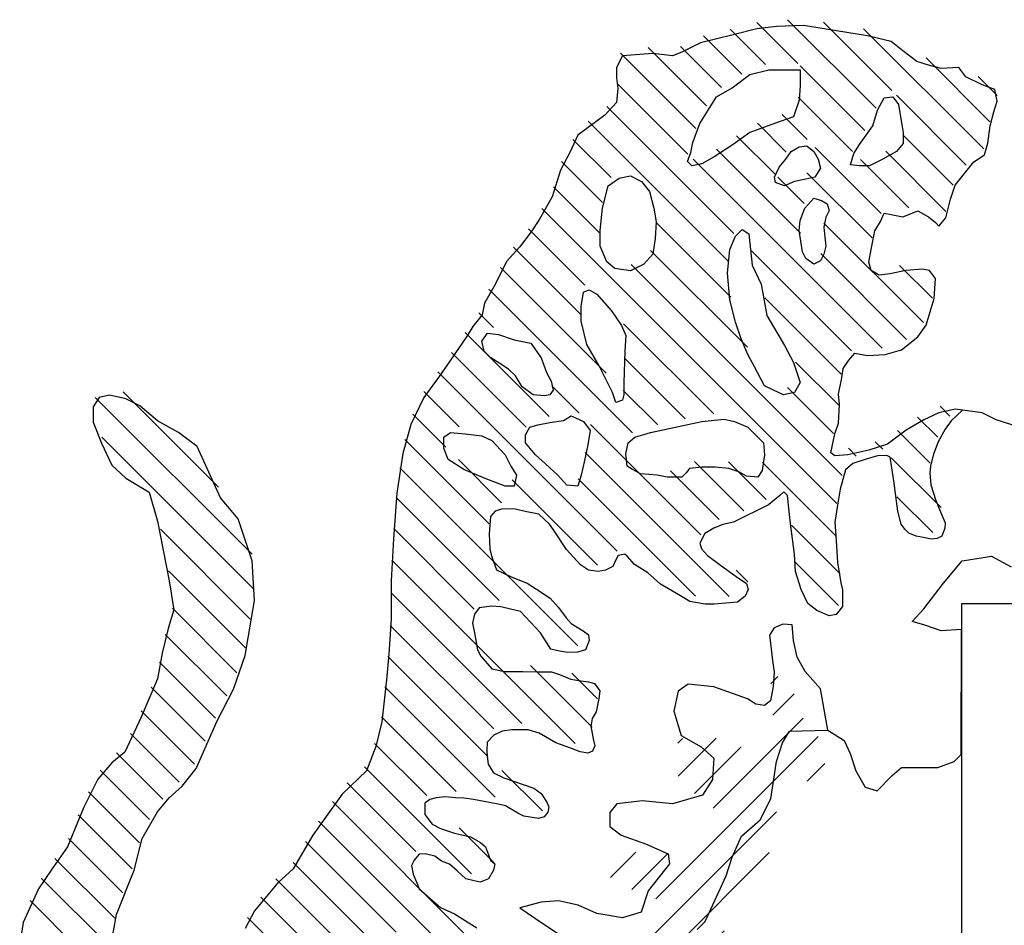
# Model space of a CAD drawing. Extents: x -5 to 203494, y 0 to 142754.
# Drawn here: x 181269 to 183304, y 111559 to 113431 of the extents above; entities that cross this region are included whole.
import ezdxf

# ---------------------------------------------------------------- set-up
doc = ezdxf.new("R2010")
doc.units = 0
doc.header["$LTSCALE"] = 800
doc.header["$MEASUREMENT"] = 0
doc.layers.add('AC', color=7, linetype='Continuous')

# ---------------------------------------------------------------- blocks, each defined once
blk = doc.blocks.new('*X282')
at = {"color": 0}
for p, q in [((1073.2499, 264.7729), (1072.9241, 265.0987)), ((1073.8694, 264.4186), (1073.1671, 265.1208)), ((1073.9939, 264.5592), (1073.4529, 265.1002)), ((1072.9915, 264.7662), (1072.7118, 265.0458)), ((1074.7232, 264.0951), (1073.77, 265.0484)), ((1072.804, 264.6884), (1072.4997, 264.9928)), ((1072.439, 264.258), (1071.8422, 264.8548)), ((1072.526, 264.4362), (1072.0609, 264.9013)), ((1072.6439, 264.5834), (1072.3183, 264.909)), ((1074.7726, 264.3109), (1074.2665, 264.8169)), ((1073.7814, 264.2414), (1073.2682, 264.7546)), ((1072.3765, 264.0553), (1071.8194, 264.6124)), ((1074.829, 264.5196), (1074.6784, 264.6702)), ((1073.6831, 264.0745), (1073.2504, 264.5072)), ((1074.5851, 263.968), (1074.0307, 264.5224)), ((1072.7422, 263.4245), (1071.7351, 264.4316)), ((1072.6965, 263.205), (1071.586, 264.3155)), ((1073.1571, 264.0703), (1072.9287, 264.2986)), ((1073.323, 264.1695), (1073.1237, 264.3688)), ((1071.7678, 263.8685), (1071.4657, 264.1706)), ((1073.0707, 263.8914), (1072.7631, 264.1991)), ((1074.4804, 263.8076), (1074.0833, 264.2047)), ((1073.2707, 263.4263), (1072.6034, 264.0936)), ((1073.9095, 263.583), (1073.386, 264.1065)), ((1074.4234, 263.5994), (1073.9455, 264.0773)), ((1071.6997, 263.6715), (1071.3758, 263.9954)), ((1073.9172, 262.5146), (1072.4182, 264.0136)), ((1074.1305, 263.6271), (1073.7462, 264.0115)), ((1073.838, 263.3893), (1073.3202, 263.9072)), ((1073.2992, 263.6629), (1073.0896, 263.8726)), ((1071.6823, 263.4237), (1071.3109, 263.7951)), ((1073.5583, 261.2825), (1071.2187, 263.6221)), ((1072.7176, 262.9187), (1072.1217, 263.5147)), ((1071.5603, 263.0154), (1071.1145, 263.4611)), ((1074.2447, 262.7175), (1073.4563, 263.5058)), ((1071.5323, 262.7782), (1070.9948, 263.3156)), ((1072.8486, 262.5225), (1072.0801, 263.2911)), ((1073.6737, 262.493), (1072.8805, 263.2861)), ((1074.1119, 262.5851), (1073.4311, 263.2658)), ((1071.7283, 262.3171), (1070.89, 263.1553)), ((1073.6014, 261.5046), (1071.9276, 263.1784)), ((1074.3157, 262.9116), (1074.0559, 263.1714)), ((1071.9369, 261.8433), (1070.7982, 262.982)), ((1073.5939, 262.3076), (1072.9863, 262.9152)), ((1070.8365, 262.6785), (1070.7186, 262.7964)), ((1072.5823, 261.9933), (1071.8669, 262.7087)), ((1071.2761, 261.9737), (1070.6097, 262.6401)), ((1071.0953, 261.8893), (1070.5036, 262.4811)), ((1072.3554, 261.955), (1071.8735, 262.437)), ((1073.5767, 262.0596), (1073.231, 262.4053)), ((1071.8158, 260.9037), (1070.3933, 262.3262)), ((1071.5158, 261.9992), (1071.2986, 262.2164)), ((1073.533, 261.8382), (1073.1681, 262.203)), ((1068.9214, 260.8812), (1067.6778, 262.1249)), ((1068.6561, 261.4118), (1067.8985, 262.1694)), ((1070.5642, 261.8901), (1070.2823, 262.172)), ((1072.1376, 261.9077), (1071.8651, 262.1802)), ((1074.4548, 261.977), (1074.3765, 262.0553)), ((1070.4581, 261.7311), (1070.1965, 261.9927)), ((1074.3581, 261.8086), (1074.1982, 261.9685)), ((1072.4806, 261.0344), (1071.6046, 261.9104)), ((1068.938, 260.5995), (1067.7287, 261.8088)), ((1074.2983, 261.6032), (1074.0389, 261.8626)), ((1070.8025, 261.1215), (1070.1335, 261.7905)), ((1073.712, 261.6592), (1073.6505, 261.7207)), ((1073.9236, 261.7127), (1073.8631, 261.7732)), ((1072.7044, 260.5454), (1071.5613, 261.6885)), ((1074.3861, 261.2502), (1073.9904, 261.646)), ((1071.505, 260.1539), (1070.0924, 261.5664)), ((1070.9001, 261.289), (1070.5581, 261.631)), ((1072.8202, 261.2252), (1072.4297, 261.6156)), ((1072.997, 261.3135), (1072.6981, 261.6124)), ((1073.5546, 261.0211), (1072.9687, 261.6069)), ((1072.6249, 261.1553), (1072.2389, 261.5413)), ((1071.6614, 260.793), (1070.9839, 261.4704)), ((1072.4369, 260.5478), (1071.5072, 261.4775)), ((1070.8797, 260.514), (1070.0636, 261.3301)), ((1074.3187, 261.0524), (1074.0343, 261.3369)), ((1073.586, 260.7245), (1073.1996, 261.1109)), ((1068.9065, 260.3658), (1068.1938, 261.0786)), ((1070.6837, 260.4448), (1070.0446, 261.0839)), ((1071.4837, 259.3797), (1070.0301, 260.8333)), ((1073.5708, 260.4745), (1073.2286, 260.8167)), ((1068.8679, 260.1393), (1068.2585, 260.7487)), ((1072.853, 260.662), (1072.7613, 260.7537)), ((1071.0595, 259.5387), (1070.0238, 260.5744)), ((1068.8013, 259.9407), (1068.2896, 260.4524)), ((1070.8382, 259.4948), (1070.0172, 260.3158)), ((1068.72, 259.7568), (1068.2319, 260.245)), ((1068.631, 259.5807), (1068.1864, 260.0253)), ((1070.7919, 259.276), (1069.999, 260.0688)), ((1071.6185, 259.51), (1071.1294, 259.9991)), ((1071.6608, 259.7328), (1071.457, 259.9367)), ((1068.55, 259.3965), (1068.1214, 259.8252)), ((1070.8499, 258.9528), (1069.975, 259.8277)), ((1068.4654, 259.2159), (1068.0424, 259.639)), ((1070.5397, 258.9979), (1069.9472, 259.5903)), ((1068.3443, 259.0719), (1067.958, 259.4582)), ((1070.3061, 258.9663), (1069.8931, 259.3793)), ((1068.2131, 258.9379), (1067.8455, 259.3056)), ((1068.1087, 258.7771), (1067.7174, 259.1685)), ((1070.662, 258.3452), (1069.8119, 259.1953)), ((1071.2232, 258.8446), (1070.902, 259.1658)), ((1070.2207, 258.5213), (1069.676, 259.066)), ((1068.0293, 258.5914), (1067.6239, 258.9968)), ((1070.8826, 257.5943), (1069.5578, 258.9191)), ((1067.9704, 258.3852), (1067.542, 258.8135)), ((1070.4636, 257.7481), (1069.4473, 258.7644)), ((1070.8377, 258.4347), (1070.5629, 258.7095)), ((1067.8953, 258.1951), (1067.4646, 258.6258)), ((1070.0626, 257.8839), (1069.3443, 258.6023)), ((1067.8327, 257.9925), (1067.358, 258.4672)), ((1069.8499, 257.8314), (1069.2464, 258.435)), ((1067.7923, 257.7677), (1067.2496, 258.3104)), ((1070.5074, 256.9088), (1069.1106, 258.3056)), ((1067.7829, 257.512), (1067.162, 258.1329)), ((1070.3365, 256.8145), (1068.99, 258.161)), ((1069.7071, 257.1788), (1068.886, 257.9998))]:
    blk.add_line(p, q, dxfattribs=at)
blk = doc.blocks.new('*X283')
at = {"color": 0}
for p, q in [((1073.0344, 260.3035), (1073.0915, 260.3606)), ((1073.052, 260.056), (1073.2195, 260.2235)), ((1072.5786, 259.3174), (1073.2913, 260.0301)), ((1072.1241, 258.5977), (1073.4115, 259.8851)), ((1072.2981, 259.8324), (1072.334, 259.8683)), ((1072.3009, 259.57), (1072.6025, 259.8716)), ((1072.4294, 259.4333), (1072.7976, 259.8015)), ((1073.3224, 259.5309), (1073.4628, 259.6713)), ((1072.1021, 258.3106), (1073.0808, 259.2892)), ((1071.2774, 257.2207), (1073.0214, 258.9647)), ((1071.7624, 258.7663), (1071.9637, 258.9676)), ((1071.9333, 258.6721), (1072.216, 258.9548)), ((1071.4882, 257.1664), (1072.6659, 258.344)), ((1071.0901, 258.094), (1071.1494, 258.1534)), ((1071.2478, 257.9866), (1071.4267, 258.1655)), ((1071.4011, 257.8747), (1071.622, 258.0956)), ((1071.472, 257.6805), (1071.8408, 258.0493)), ((1071.5593, 256.9723), (1072.4392, 257.8522)), ((1071.3502, 256.498), (1072.5058, 257.6536)), ((1072.0801, 256.9628), (1072.5823, 257.4649)), ((1072.339, 256.9565), (1072.6629, 257.2803)), ((1071.8159, 256.1682), (1072.7526, 257.105)), ((1071.7017, 255.7888), (1072.8302, 256.9173)), ((1071.6511, 255.4731), (1072.8383, 256.6603)), ((1071.4105, 256.2932), (1071.6161, 256.4988)), ((1071.7236, 255.2804), (1072.8477, 256.4045)), ((1071.4792, 254.7709), (1072.5909, 255.8826)), ((1071.6886, 254.7151), (1072.535, 255.5616)), ((1074.04, 255.2103), (1074.3426, 255.513)), ((1071.7683, 254.5297), (1072.4963, 255.2577)), ((1073.9644, 254.8696), (1074.1766, 255.0818)), ((1071.495, 255.0518), (1071.5127, 255.0695)), ((1071.73, 254.2262), (1072.491, 254.9872)), ((1071.7848, 254.0158), (1072.506, 254.737)), ((1073.2275, 254.1327), (1073.7179, 254.6231)), ((1073.6123, 254.2523), (1074.0082, 254.6482)), ((1072.2993, 254.2651), (1072.6227, 254.5885)), ((1072.3836, 254.0843), (1072.8522, 254.5528)), ((1072.7951, 254.2306), (1073.1075, 254.543)), ((1073.0736, 254.244), (1073.4045, 254.5748)), ((1072.5068, 253.9423), (1072.6936, 254.1291))]:
    blk.add_line(p, q, dxfattribs=at)

msp = doc.modelspace()

# ---------------------------------------------------------------- linework, layer by layer
at = {"layer": 'AC', "color": 2}
for p, q in [((182792.1, 113412.3, 48.6), (182743.8, 113400.2, 48.6)), ((182833.2, 113417.1, 48.6), (182792.1, 113412.3, 48.6)), ((182888.7, 113419.5, 48.6), (182833.2, 113417.1, 48.6)), ((183021.5, 113397.8, 48.6), (182888.7, 113419.5, 48.6)), ((182743.8, 113400.2, 48.6), (182676.2, 113383.3, 48.6)), ((183069.8, 113385.8, 48.6), (183021.5, 113397.8, 48.6)), ((182676.2, 113383.3, 48.6), (182637.6, 113364, 48.6)), ((183093.9, 113366.5, 48.6), (183069.8, 113385.8, 48.6)), ((182514.5, 113356.8, 48.6), (182502.4, 113332.7, 48.6)), ((182577.2, 113361.6, 48.6), (182514.5, 113356.8, 48.6)), ((182618.3, 113356.8, 48.6), (182577.2, 113361.6, 48.6)), ((182637.6, 113364, 48.6), (182618.3, 113356.8, 48.6)), ((183122.9, 113344.7, 48.6), (183093.9, 113366.5, 48.6)), ((182502.4, 113332.7, 48.6), (182502.4, 113311, 48.6)), ((182778.2, 113318.2, 48.6), (182817.5, 113327.4, 48.6)), ((182817.5, 113327.4, 48.6), (182882.2, 113327.4, 48.6)), ((182882.2, 113327.4, 48.6), (182882.2, 113295.1, 48.6)), ((183147, 113337.5, 48.6), (183122.9, 113344.7, 48.6)), ((183173.6, 113330.3, 48.6), (183147, 113337.5, 48.6)), ((183209.8, 113332.7, 48.6), (183173.6, 113330.3, 48.6)), ((183224.3, 113313.4, 48.6), (183209.8, 113332.7, 48.6)), ((182502.4, 113311, 48.6), (182504.8, 113289.2, 48.6)), ((182741.3, 113290.5, 48.6), (182778.2, 113318.2, 48.6)), ((183258.1, 113296.5, 48.6), (183224.3, 113313.4, 48.6)), ((182504.8, 113289.2, 48.6), (182502.4, 113260.3, 48.6)), ((182708.9, 113272, 48.6), (182741.3, 113290.5, 48.6)), ((182882.2, 113295.1, 48.6), (182879.8, 113265.1, 48.6)), ((183284.6, 113286.8, 48.6), (183258.1, 113296.5, 48.6)), ((183289.5, 113262.7, 48.6), (183284.6, 113286.8, 48.6)), ((182674.3, 113216.6, 48.6), (182708.9, 113272, 48.6)), ((183041.5, 113244.3, 48.6), (183055.4, 113269.7, 48.6)), ((183055.4, 113269.7, 48.6), (183073.8, 113272, 48.6)), ((183073.8, 113272, 48.6), (183085.4, 113255.9, 48.6)), ((182502.4, 113260.3, 48.6), (182478.2, 113233.8, 48.6)), ((182879.8, 113265.1, 48.6), (182868.3, 113230.5, 48.6)), ((183085.4, 113255.9, 48.6), (183090, 113225.9, 48.6)), ((183282.2, 113241, 48.6), (183289.5, 113262.7, 48.6)), ((182478.2, 113233.8, 48.6), (182422.7, 113192.7, 48.6)), ((182868.3, 113230.5, 48.6), (182829, 113216.6, 48.6)), ((183032.3, 113212, 48.6), (183041.5, 113244.3, 48.6)), ((183090, 113225.9, 48.6), (183094.6, 113198.2, 48.6)), ((183275, 113212, 48.6), (183282.2, 113241, 48.6)), ((182660.4, 113177.4, 48.6), (182674.3, 113216.6, 48.6)), ((182829, 113216.6, 48.6), (182778.2, 113198.2, 48.6)), ((183004.6, 113172.8, 48.6), (183032.3, 113212, 48.6)), ((183270.2, 113175.8, 48.6), (183275, 113212, 48.6)), ((182422.7, 113192.7, 48.6), (182405.8, 113156.5, 48.6)), ((182778.2, 113198.2, 48.6), (182743.6, 113172.8, 48.6)), ((183094.6, 113198.2, 48.6), (183094.6, 113175.1, 48.6)), ((182655.8, 113156.6, 48.6), (182660.4, 113177.4, 48.6)), ((182743.6, 113172.8, 48.6), (182704.3, 113147.4, 48.6)), ((182863.7, 113158.9, 48.6), (182879.8, 113168.2, 48.6)), ((182879.8, 113168.2, 48.6), (182896, 113170.5, 48.6)), ((182896, 113170.5, 48.6), (182909.9, 113158.9, 48.6)), ((182993, 113154.3, 48.6), (183004.6, 113172.8, 48.6)), ((183094.6, 113175.1, 48.6), (183080.8, 113158.9, 48.6)), ((183262.9, 113151.7, 48.6), (183270.2, 113175.8, 48.6)), ((182405.8, 113156.5, 48.6), (182386.5, 113120.4, 48.6)), ((182648.9, 113138.2, 48.6), (182655.8, 113156.6, 48.6)), ((182704.3, 113147.4, 48.6), (182678.9, 113133.5, 48.6)), ((182852.1, 113142.8, 48.6), (182863.7, 113158.9, 48.6)), ((182909.9, 113158.9, 48.6), (182919.1, 113142.8, 48.6)), ((182986.1, 113131.2, 48.6), (182993, 113154.3, 48.6)), ((183080.8, 113158.9, 48.6), (183053.1, 113142.8, 48.6)), ((183241.2, 113137.2, 48.6), (183262.9, 113151.7, 48.6)), ((182658.1, 113128.9, 48.6), (182648.9, 113138.2, 48.6)), ((182678.9, 113133.5, 48.6), (182658.1, 113128.9, 48.6)), ((182829, 113105.8, 48.6), (182838.3, 113126.6, 48.6)), ((182838.3, 113126.6, 48.6), (182852.1, 113142.8, 48.6)), ((182923.7, 113124.3, 48.6), (182912.2, 113105.8, 48.6)), ((182919.1, 113142.8, 48.6), (182923.7, 113124.3, 48.6)), ((183004.6, 113128.9, 48.6), (182986.1, 113131.2, 48.6)), ((183025.3, 113128.9, 48.6), (183004.6, 113128.9, 48.6)), ((183053.1, 113142.8, 48.6), (183025.3, 113128.9, 48.6)), ((183202.6, 113089, 48.6), (183241.2, 113137.2, 48.6)), ((182386.5, 113120.4, 48.6), (182369.6, 113064.9, 48.6)), ((182484.9, 113087.4, 48.6), (182508, 113103.5, 48.6)), ((182508, 113103.5, 48.6), (182531.1, 113108.2, 48.6)), ((182531.1, 113108.2, 48.6), (182554.2, 113096.6, 48.6)), ((182831.3, 113094.3, 48.6), (182829, 113105.8, 48.6)), ((182912.2, 113105.8, 48.6), (182893.7, 113101.2, 48.6)), ((182473.4, 113041.2, 48.6), (182484.9, 113087.4, 48.6)), ((182554.2, 113096.6, 48.6), (182570.4, 113075.8, 48.6)), ((182849.8, 113087.4, 48.6), (182831.3, 113094.3, 48.6)), ((182870.6, 113096.6, 48.6), (182849.8, 113087.4, 48.6)), ((182893.7, 113101.2, 48.6), (182870.6, 113096.6, 48.6)), ((183192.9, 113060, 48.6), (183202.6, 113089, 48.6)), ((182369.6, 113064.9, 48.6), (182343, 113019, 48.6)), ((182570.4, 113075.8, 48.6), (182579.6, 113041.2, 48.6)), ((182891.4, 113041.2, 48.6), (182909.9, 113062, 48.6)), ((182909.9, 113062, 48.6), (182926, 113057.4, 48.6)), ((182926, 113057.4, 48.6), (182937.6, 113050.5, 48.6)), ((182937.6, 113050.5, 48.6), (182942.2, 113036.6, 48.6)), ((183183.2, 113021.4, 48.6), (183192.9, 113060, 48.6)), ((182468.7, 112995.1, 48.6), (182473.4, 113041.2, 48.6)), ((182579.6, 113041.2, 48.6), (182584.2, 113013.5, 48.6)), ((182882.2, 113015.8, 48.6), (182891.4, 113041.2, 48.6)), ((182935.3, 113022.8, 48.6), (182930.7, 113002, 48.6)), ((182942.2, 113036.6, 48.6), (182935.3, 113022.8, 48.6)), ((183048, 113014.2, 48.6), (183055.3, 113031.1, 48.6)), ((183055.3, 113031.1, 48.6), (183069.8, 113028.7, 48.6)), ((183069.8, 113028.7, 48.6), (183093.9, 113023.8, 48.6)), ((183093.9, 113023.8, 48.6), (183113.2, 113031.1, 48.6)), ((183113.2, 113031.1, 48.6), (183125.3, 113035.9, 48.6)), ((183125.3, 113035.9, 48.6), (183147, 113023.8, 48.6)), ((183147, 113023.8, 48.6), (183161.5, 113011.8, 48.6)), ((183168.8, 113004.5, 48.6), (183183.2, 113021.4, 48.6)), ((182343, 113019, 48.6), (182326.1, 112992.5, 48.6)), ((182584.2, 113013.5, 48.6), (182581.9, 112978.9, 48.6)), ((182879.8, 112995.1, 48.6), (182882.2, 113015.8, 48.6)), ((182930.7, 113002, 48.6), (182933, 112981.2, 48.6)), ((183036, 112994.9, 48.6), (183048, 113014.2, 48.6)), ((183161.5, 113011.8, 48.6), (183168.8, 113004.5, 48.6)), ((182326.1, 112992.5, 48.6), (182302, 112961.1, 48.6)), ((182468.7, 112962.8, 48.6), (182468.7, 112995.1, 48.6)), ((182736.6, 112955.8, 48.6), (182748.2, 112983.5, 48.6)), ((182748.2, 112983.5, 48.6), (182762.1, 112997.4, 48.6)), ((182762.1, 112997.4, 48.6), (182775.9, 112988.1, 48.6)), ((182775.9, 112988.1, 48.6), (182782.8, 112923.5, 48.6)), ((182886.8, 112951.2, 48.6), (182879.8, 112995.1, 48.6)), ((182933, 112981.2, 48.6), (182935.3, 112962.7, 48.6)), ((183028.7, 112956.3, 48.6), (183036, 112994.9, 48.6)), ((182302, 112961.1, 48.6), (182275.4, 112932.2, 48.6)), ((182482.6, 112930.4, 48.6), (182468.7, 112962.8, 48.6)), ((182581.9, 112978.9, 48.6), (182577.3, 112946.6, 48.6)), ((182935.3, 112962.7, 48.6), (182930.7, 112946.6, 48.6)), ((182577.3, 112946.6, 48.6), (182558.8, 112925.8, 48.6)), ((182732, 112907.4, 48.6), (182736.6, 112955.8, 48.6)), ((182893.7, 112937.4, 48.6), (182886.8, 112951.2, 48.6)), ((182930.7, 112946.6, 48.6), (182923.7, 112932.7, 48.6)), ((183023.9, 112929.7, 48.6), (183028.7, 112956.3, 48.6)), ((182275.4, 112932.2, 48.6), (182248.9, 112879.1, 48.6)), ((182498.8, 112916.6, 48.6), (182482.6, 112930.4, 48.6)), ((182558.8, 112925.8, 48.6), (182531.1, 112912, 48.6)), ((182782.8, 112923.5, 48.6), (182801.3, 112884.3, 48.6)), ((182909.9, 112925.8, 48.6), (182893.7, 112937.4, 48.6)), ((182923.7, 112932.7, 48.6), (182909.9, 112925.8, 48.6)), ((183028.7, 112912.9, 48.6), (183023.9, 112929.7, 48.6)), ((182531.1, 112912, 48.6), (182498.8, 112916.6, 48.6)), ((182736.6, 112852, 48.6), (182732, 112907.4, 48.6)), ((183045.6, 112903.2, 48.6), (183028.7, 112912.9, 48.6)), ((183067.3, 112905.6, 48.6), (183045.6, 112903.2, 48.6)), ((183101.1, 112912.9, 48.6), (183067.3, 112905.6, 48.6)), ((183135, 112915.3, 48.6), (183101.1, 112912.9, 48.6)), ((183149.4, 112912.9, 48.6), (183135, 112915.3, 48.6)), ((183161.5, 112896, 48.6), (183149.4, 112912.9, 48.6)), ((182248.9, 112879.1, 48.6), (182229.6, 112845.3, 48.6)), ((182801.3, 112884.3, 48.6), (182812.9, 112819.7, 48.6)), ((183159.1, 112854.9, 48.6), (183161.5, 112896, 48.6)), ((182429.5, 112838.1, 48.6), (182434.1, 112868.1, 48.6)), ((182434.1, 112868.1, 48.6), (182445.6, 112872.7, 48.6)), ((182445.6, 112872.7, 48.6), (182461.8, 112863.5, 48.6)), ((182461.8, 112863.5, 48.6), (182491.8, 112828.9, 48.6)), ((182229.6, 112845.3, 48.6), (182224.7, 112821.2, 48.6)), ((182748.2, 112805.8, 48.6), (182736.6, 112852, 48.6)), ((183142.2, 112799.5, 48.6), (183159.1, 112854.9, 48.6)), ((182224.7, 112821.2, 48.6), (182205.4, 112797, 48.6)), ((182429.5, 112808.1, 48.6), (182429.5, 112838.1, 48.6)), ((182491.8, 112828.9, 48.6), (182512.6, 112798.9, 48.6)), ((182812.9, 112819.7, 48.6), (182849.8, 112757.3, 48.6)), ((182441, 112759.6, 48.6), (182429.5, 112808.1, 48.6)), ((182512.6, 112798.9, 48.6), (182521.9, 112778.1, 48.6)), ((182759.7, 112771.2, 48.6), (182748.2, 112805.8, 48.6)), ((183125.3, 112775.3, 48.6), (183142.2, 112799.5, 48.6)), ((182193.3, 112777.7, 48.6), (182159.5, 112727.1, 48.6)), ((182205.4, 112797, 48.6), (182193.3, 112777.7, 48.6)), ((182223.9, 112766.6, 48.6), (182235.5, 112782.7, 48.6)), ((182235.5, 112782.7, 48.6), (182258.6, 112780.4, 48.6)), ((182258.6, 112780.4, 48.6), (182290.9, 112768.9, 48.6)), ((182521.9, 112778.1, 48.6), (182519.6, 112745.8, 48.6)), ((182228.5, 112745.8, 48.6), (182223.9, 112766.6, 48.6)), ((182290.9, 112768.9, 48.6), (182325.5, 112762, 48.6)), ((182325.5, 112762, 48.6), (182346.3, 112732, 48.6)), ((182466.4, 112715.8, 48.6), (182441, 112759.6, 48.6)), ((182773.6, 112738.9, 48.6), (182759.7, 112771.2, 48.6)), ((182849.8, 112757.3, 48.6), (182868.3, 112722.7, 48.6)), ((183091.5, 112748.8, 48.6), (183125.3, 112775.3, 48.6)), ((182242.4, 112732, 48.6), (182228.5, 112745.8, 48.6)), ((182519.6, 112745.8, 48.6), (182517.2, 112681.2, 48.6)), ((182787.5, 112713.5, 48.6), (182773.6, 112738.9, 48.6)), ((182982.8, 112727.1, 48.6), (182994.9, 112741.6, 48.6)), ((182994.9, 112741.6, 48.6), (183021.5, 112736.7, 48.6)), ((183021.5, 112736.7, 48.6), (183057.7, 112739.1, 48.6)), ((183057.7, 112739.1, 48.6), (183091.5, 112748.8, 48.6)), ((182159.5, 112727.1, 48.6), (182135.4, 112693.3, 48.6)), ((182260.9, 112720.4, 48.6), (182242.4, 112732, 48.6)), ((182279.4, 112708.9, 48.6), (182260.9, 112720.4, 48.6)), ((182346.3, 112732, 48.6), (182357.9, 112701.9, 48.6)), ((182868.3, 112722.7, 48.6), (182882.1, 112681.2, 48.6)), ((182970.8, 112710.2, 48.6), (182982.8, 112727.1, 48.6)), ((182293.2, 112695, 48.6), (182279.4, 112708.9, 48.6)), ((182357.9, 112701.9, 48.6), (182367.1, 112683.5, 48.6)), ((182494.1, 112660.4, 48.6), (182466.4, 112715.8, 48.6)), ((182808.2, 112674.3, 48.6), (182787.5, 112713.5, 48.6)), ((182968.4, 112690.9, 48.6), (182970.8, 112710.2, 48.6)), ((182135.4, 112693.3, 48.6), (182104, 112649.9, 48.6)), ((182307.1, 112671.9, 48.6), (182293.2, 112695, 48.6)), ((182367.1, 112683.5, 48.6), (182371.7, 112665, 48.6)), ((182517.2, 112681.2, 48.6), (182517.2, 112655.8, 48.6)), ((182882.1, 112681.2, 48.6), (182870.6, 112660.4, 48.6)), ((182961.1, 112657.1, 48.6), (182968.4, 112690.9, 48.6)), ((182330.2, 112655.8, 48.6), (182307.1, 112671.9, 48.6)), ((182353.3, 112653.5, 48.6), (182330.2, 112655.8, 48.6)), ((182364.8, 112655.8, 48.6), (182353.3, 112653.5, 48.6)), ((182371.7, 112665, 48.6), (182364.8, 112655.8, 48.6)), ((182501.1, 112639.6, 48.6), (182494.1, 112660.4, 48.6)), ((182517.2, 112655.8, 48.6), (182514.9, 112644.2, 48.6)), ((182826.7, 112665, 48.6), (182808.2, 112674.3, 48.6)), ((182847.5, 112655.8, 48.6), (182826.7, 112665, 48.6)), ((182870.6, 112660.4, 48.6), (182847.5, 112655.8, 48.6)), ((182963.5, 112635.4, 48.6), (182961.1, 112657.1, 48.6)), ((181432.8, 112649.9, 48.6), (181420.7, 112630.6, 48.6)), ((181454.5, 112654.7, 48.6), (181432.8, 112649.9, 48.6)), ((181488.3, 112647.5, 48.6), (181454.5, 112654.7, 48.6)), ((181517.3, 112633, 48.6), (181488.3, 112647.5, 48.6)), ((182104, 112649.9, 48.6), (182077.5, 112594.4, 48.6)), ((182514.9, 112644.2, 48.6), (182501.1, 112639.6, 48.6)), ((182961.1, 112596.8, 48.6), (182963.5, 112635.4, 48.6)), ((181420.7, 112630.6, 48.6), (181420.7, 112599.2, 48.6)), ((181553.5, 112601.6, 48.6), (181517.3, 112633, 48.6)), ((183168.8, 112618.5, 48.6), (183137.4, 112604, 48.6)), ((183202.6, 112625.7, 48.6), (183168.8, 112618.5, 48.6)), ((183217.4, 112623.8, 48.6), (183193.8, 112601.8, 48.6)), ((183258.1, 112618.5, 48.6), (183202.6, 112625.7, 48.6)), ((183287.1, 112604, 48.6), (183258.1, 112618.5, 48.6)), ((181420.7, 112599.2, 48.6), (181437.6, 112555.8, 48.6)), ((181597, 112577.5, 48.6), (181553.5, 112601.6, 48.6)), ((182077.5, 112594.4, 48.6), (182060.6, 112534.1, 48.6)), ((182339.4, 112593.5, 48.6), (182364.8, 112598.1, 48.6)), ((182364.8, 112598.1, 48.6), (182392.5, 112602.7, 48.6)), ((182392.5, 112602.7, 48.6), (182408.7, 112611.9, 48.6)), ((182408.7, 112611.9, 48.6), (182434.1, 112600.4, 48.6)), ((182434.1, 112600.4, 48.6), (182448, 112581.9, 48.6)), ((182572.7, 112577.3, 48.6), (182678.9, 112600.4, 48.6)), ((182678.9, 112600.4, 48.6), (182725.1, 112605, 48.6)), ((182725.1, 112605, 48.6), (182745.9, 112600.4, 48.6)), ((182745.9, 112600.4, 48.6), (182773.6, 112588.9, 48.6)), ((182953.9, 112575.1, 48.6), (182961.1, 112596.8, 48.6)), ((183137.4, 112604, 48.6), (183101.2, 112582.3, 48.6)), ((183193.8, 112601.8, 48.6), (183181.7, 112584.8, 48.6)), ((183332.9, 112589.5, 48.6), (183287.1, 112604, 48.6)), ((181635.6, 112548.5, 48.6), (181597, 112577.5, 48.6)), ((182145.4, 112568.1, 48.6), (182159.3, 112577.3, 48.6)), ((182159.3, 112577.3, 48.6), (182189.3, 112575, 48.6)), ((182189.3, 112575, 48.6), (182223.9, 112570.4, 48.6)), ((182314, 112572.7, 48.6), (182323.2, 112588.9, 48.6)), ((182323.2, 112588.9, 48.6), (182339.4, 112593.5, 48.6)), ((182448, 112581.9, 48.6), (182443.3, 112551.9, 48.6)), ((182540.3, 112568.1, 48.6), (182572.7, 112577.3, 48.6)), ((182773.6, 112588.9, 48.6), (182805.9, 112556.5, 48.6)), ((182945.5, 112535.9, 48.6), (182953.9, 112575.1, 48.6)), ((183101.2, 112582.3, 48.6), (183062.5, 112553.4, 48.6)), ((183181.7, 112584.8, 48.6), (183167.5, 112558, 48.6)), ((181437.6, 112555.8, 48.6), (181459.4, 112509.9, 48.6)), ((182145.4, 112545, 48.6), (182145.4, 112568.1, 48.6)), ((182223.9, 112570.4, 48.6), (182244.7, 112561.2, 48.6)), ((182244.7, 112561.2, 48.6), (182272.4, 112531.2, 48.6)), ((182314, 112556.5, 48.6), (182314, 112572.7, 48.6)), ((182334.8, 112531.2, 48.6), (182314, 112556.5, 48.6)), ((182521.9, 112533.5, 48.6), (182526.5, 112556.5, 48.6)), ((182526.5, 112556.5, 48.6), (182540.3, 112568.1, 48.6)), ((182805.9, 112556.5, 48.6), (182808.2, 112531.2, 48.6)), ((183062.5, 112553.4, 48.6), (183023.9, 112541.3, 48.6)), ((183167.5, 112558, 48.6), (183157.9, 112532.6, 48.6)), ((181659.8, 112495.5, 48.6), (181635.6, 112548.5, 48.6)), ((182060.6, 112534.1, 48.6), (182048.5, 112452, 48.6)), ((182154.6, 112521.9, 48.6), (182145.4, 112545, 48.6)), ((182443.3, 112551.9, 48.6), (182436.4, 112519.6, 48.6)), ((182524.2, 112508.1, 48.6), (182521.9, 112533.5, 48.6)), ((182953.9, 112529.2, 48.6), (182945.5, 112535.9, 48.6)), ((183023.9, 112541.3, 48.6), (182980.4, 112531.6, 48.6)), ((182187, 112501.2, 48.6), (182154.6, 112521.9, 48.6)), ((182272.4, 112531.2, 48.6), (182284, 112508.1, 48.6)), ((182355.6, 112512.7, 48.6), (182334.8, 112531.2, 48.6)), ((182381, 112489.6, 48.6), (182355.6, 112512.7, 48.6)), ((182436.4, 112519.6, 48.6), (182429.5, 112489.6, 48.6)), ((182808.2, 112531.2, 48.6), (182803.6, 112498.8, 48.6)), ((182980.4, 112531.6, 48.6), (182953.9, 112529.2, 48.6)), ((182990.8, 112513.4, 48.6), (182976, 112500.4, 48.6)), ((183018.6, 112522.7, 48.6), (182990.8, 112513.4, 48.6)), ((183041.8, 112529.1, 48.6), (183018.6, 112522.7, 48.6)), ((183061.3, 112530.1, 48.6), (183041.8, 112529.1, 48.6)), ((183068.3, 112526.8, 48.6), (183061.3, 112530.1, 48.6)), ((183071.5, 112504.6, 48.6), (183068.3, 112526.8, 48.6)), ((183157.9, 112532.6, 48.6), (183151.6, 112508.4, 48.6)), ((181459.4, 112509.9, 48.6), (181488.3, 112483.4, 48.6)), ((181683.9, 112442.4, 48.6), (181659.8, 112495.5, 48.6)), ((182230.9, 112482.7, 48.6), (182187, 112501.2, 48.6)), ((182284, 112508.1, 48.6), (182295.5, 112489.6, 48.6)), ((182535.7, 112501.2, 48.6), (182524.2, 112508.1, 48.6)), ((182551.9, 112491.9, 48.6), (182535.7, 112501.2, 48.6)), ((182646.6, 112494.2, 48.6), (182637.3, 112485, 48.6)), ((182653.5, 112503.5, 48.6), (182646.6, 112494.2, 48.6)), ((182678.9, 112505.8, 48.6), (182653.5, 112503.5, 48.6)), ((182706.6, 112505.8, 48.6), (182678.9, 112505.8, 48.6)), ((182734.3, 112503.5, 48.6), (182706.6, 112505.8, 48.6)), ((182755.1, 112496.5, 48.6), (182734.3, 112503.5, 48.6)), ((182771.3, 112487.3, 48.6), (182755.1, 112496.5, 48.6)), ((182803.6, 112498.8, 48.6), (182794.4, 112485, 48.6)), ((182976, 112500.4, 48.6), (182964.9, 112460.6, 48.6)), ((183075.3, 112477.9, 48.6), (183071.5, 112504.6, 48.6)), ((183151.6, 112508.4, 48.6), (183149.7, 112493.2, 48.6)), ((183149.7, 112493.2, 48.6), (183152.2, 112469.7, 48.6)), ((181488.3, 112483.4, 48.6), (181536.6, 112454.4, 48.6)), ((182272.4, 112466.5, 48.6), (182230.9, 112482.7, 48.6)), ((182295.5, 112489.6, 48.6), (182290.9, 112466.5, 48.6)), ((182399.5, 112468.8, 48.6), (182381, 112489.6, 48.6)), ((182429.5, 112489.6, 48.6), (182422.5, 112466.5, 48.6)), ((182586.5, 112489.6, 48.6), (182551.9, 112491.9, 48.6)), ((182607.3, 112485, 48.6), (182586.5, 112489.6, 48.6)), ((182637.3, 112485, 48.6), (182607.3, 112485, 48.6)), ((182794.4, 112485, 48.6), (182771.3, 112487.3, 48.6)), ((183084.2, 112415, 48.6), (183075.3, 112477.9, 48.6)), ((181536.6, 112454.4, 48.6), (181553.5, 112394.1, 48.6)), ((182048.5, 112452, 48.6), (182041.2, 112357.9, 48.6)), ((182290.9, 112466.5, 48.6), (182272.4, 112466.5, 48.6)), ((182422.5, 112466.5, 48.6), (182399.5, 112468.8, 48.6)), ((182848, 112455, 48.6), (182839.7, 112447.6, 48.6)), ((182855.5, 112447.6, 48.6), (182848, 112455, 48.6)), ((182964.9, 112460.6, 48.6), (182959.3, 112427.2, 48.6)), ((183152.2, 112469.7, 48.6), (183162.4, 112437.3, 48.6)), ((181720.1, 112398.9, 48.6), (181683.9, 112442.4, 48.6)), ((182839.7, 112447.6, 48.6), (182816.5, 112428.1, 48.6)), ((182859.2, 112414.2, 48.6), (182855.5, 112447.6, 48.6)), ((183162.4, 112437.3, 48.6), (183173.2, 112410, 48.6)), ((182251.8, 112415.2, 48.6), (182241.6, 112404.1, 48.6)), ((182266.6, 112419.8, 48.6), (182251.8, 112415.2, 48.6)), ((182292.6, 112418.9, 48.6), (182266.6, 112419.8, 48.6)), ((182316.7, 112413.3, 48.6), (182292.6, 112418.9, 48.6)), ((182341.7, 112408.7, 48.6), (182316.7, 112413.3, 48.6)), ((182816.5, 112428.1, 48.6), (182744.2, 112392, 48.6)), ((182862.9, 112383.7, 48.6), (182859.2, 112414.2, 48.6)), ((182959.3, 112427.2, 48.6), (182953.7, 112392, 48.6)), ((183090.6, 112388.4, 48.6), (183084.2, 112415, 48.6)), ((181553.5, 112394.1, 48.6), (181577.7, 112271.1, 48.6)), ((181749.1, 112312.1, 48.6), (181720.1, 112398.9, 48.6)), ((182241.6, 112404.1, 48.6), (182238.8, 112367.9, 48.6)), ((182364, 112388.3, 48.6), (182341.7, 112408.7, 48.6)), ((182744.2, 112392, 48.6), (182721.9, 112387.4, 48.6)), ((182953.7, 112392, 48.6), (182956.5, 112354, 48.6)), ((183173.2, 112410, 48.6), (183181.5, 112390.9, 48.6)), ((183181.5, 112390.9, 48.6), (183180.8, 112380.1, 48.6)), ((182372.3, 112376.3, 48.6), (182364, 112388.3, 48.6)), ((182399.2, 112335.5, 48.6), (182372.3, 112376.3, 48.6)), ((182703.4, 112380, 48.6), (182684.8, 112368.8, 48.6)), ((182721.9, 112387.4, 48.6), (182703.4, 112380, 48.6)), ((182870.3, 112326.2, 48.6), (182862.9, 112383.7, 48.6)), ((183098.2, 112377.6, 48.6), (183090.6, 112388.4, 48.6)), ((183106.5, 112369.3, 48.6), (183098.2, 112377.6, 48.6)), ((183180.8, 112380.1, 48.6), (183175.1, 112363.6, 48.6)), ((182041.2, 112357.9, 48.6), (182036.4, 112271.1, 48.6)), ((182238.8, 112367.9, 48.6), (182240.7, 112336.4, 48.6)), ((182684.8, 112368.8, 48.6), (182674.6, 112348.5, 48.6)), ((182956.5, 112354, 48.6), (182959.3, 112308.6, 48.6)), ((183121.7, 112363.6, 48.6), (183106.5, 112369.3, 48.6)), ((183137, 112360.4, 48.6), (183121.7, 112363.6, 48.6)), ((183152.9, 112357.2, 48.6), (183137, 112360.4, 48.6)), ((183164.9, 112358.5, 48.6), (183152.9, 112357.2, 48.6)), ((183175.1, 112363.6, 48.6), (183164.9, 112358.5, 48.6)), ((182240.7, 112336.4, 48.6), (182245.3, 112318.8, 48.6)), ((182413.1, 112319.7, 48.6), (182399.2, 112335.5, 48.6)), ((182674.6, 112348.5, 48.6), (182678.3, 112337.3, 48.6)), ((182678.3, 112337.3, 48.6), (182690.4, 112323.4, 48.6)), ((181753.9, 112230.1, 48.6), (181749.1, 112312.1, 48.6)), ((182245.3, 112318.8, 48.6), (182254.6, 112293.8, 48.6)), ((182428, 112304, 48.6), (182413.1, 112319.7, 48.6)), ((182501.2, 112314.2, 48.6), (182494.7, 112300.3, 48.6)), ((182505.9, 112323.4, 48.6), (182501.2, 112314.2, 48.6)), ((182519.8, 112326.2, 48.6), (182505.9, 112323.4, 48.6)), ((182524.4, 112321.6, 48.6), (182519.8, 112326.2, 48.6)), ((182539.3, 112304.9, 48.6), (182524.4, 112321.6, 48.6)), ((182690.4, 112323.4, 48.6), (182717.3, 112303.1, 48.6)), ((182872.1, 112290.1, 48.6), (182870.3, 112326.2, 48.6)), ((183178.4, 112266.2, 48.6), (183217, 112312.1, 48.6)), ((183217, 112312.1, 48.6), (183277.4, 112321.7, 48.6)), ((183277.4, 112321.7, 48.6), (183318.4, 112300, 48.6)), ((182254.6, 112293.8, 48.6), (182284.3, 112279, 48.6)), ((182444.7, 112292.9, 48.6), (182428, 112304, 48.6)), ((182464.1, 112290.1, 48.6), (182444.7, 112292.9, 48.6)), ((182479.9, 112292.9, 48.6), (182464.1, 112290.1, 48.6)), ((182494.7, 112300.3, 48.6), (182479.9, 112292.9, 48.6)), ((182567.1, 112287.3, 48.6), (182539.3, 112304.9, 48.6)), ((182717.3, 112303.1, 48.6), (182749.7, 112279.9, 48.6)), ((182884.2, 112253, 48.6), (182872.1, 112290.1, 48.6)), ((182959.3, 112308.6, 48.6), (182965.8, 112266.9, 48.6)), ((181577.7, 112271.1, 48.6), (181587.3, 112210.8, 48.6)), ((182036.4, 112271.1, 48.6), (182036.4, 112191.4, 48.6)), ((182284.3, 112279, 48.6), (182317.6, 112266, 48.6)), ((182593, 112264.1, 48.6), (182567.1, 112287.3, 48.6)), ((182749.7, 112279.9, 48.6), (182771.1, 112265.1, 48.6)), ((182317.6, 112266, 48.6), (182337.1, 112253.9, 48.6)), ((182337.1, 112253.9, 48.6), (182364.9, 112235.4, 48.6)), ((182634.8, 112240, 48.6), (182593, 112264.1, 48.6)), ((182774.8, 112253, 48.6), (182768.3, 112239.1, 48.6)), ((182771.1, 112265.1, 48.6), (182774.8, 112253, 48.6)), ((182898.1, 112224.3, 48.6), (182884.2, 112253, 48.6)), ((182965.8, 112266.9, 48.6), (182969.5, 112252.1, 48.6)), ((182969.5, 112252.1, 48.6), (182969.5, 112217.8, 48.6)), ((183137.4, 112213.2, 48.6), (183178.4, 112266.2, 48.6)), ((181734.6, 112116.7, 48.6), (181753.9, 112230.1, 48.6)), ((182364.9, 112235.4, 48.6), (182382.5, 112215.9, 48.6)), ((182654.2, 112228, 48.6), (182634.8, 112240, 48.6)), ((182685.8, 112222.4, 48.6), (182654.2, 112228, 48.6)), ((182768.3, 112239.1, 48.6), (182752.5, 112227.1, 48.6)), ((181587.3, 112210.8, 48.6), (181575.3, 112172.1, 48.6)), ((182218.4, 112215, 48.6), (182209.1, 112202, 48.6)), ((182244.4, 112218.7, 48.6), (182218.4, 112215, 48.6)), ((182262.9, 112216.9, 48.6), (182244.4, 112218.7, 48.6)), ((182283.3, 112212.2, 48.6), (182262.9, 112216.9, 48.6)), ((182303.7, 112207.6, 48.6), (182283.3, 112212.2, 48.6)), ((182345.5, 112163.1, 48.6), (182303.7, 112207.6, 48.6)), ((182382.5, 112215.9, 48.6), (182398.3, 112194.6, 48.6)), ((182704.3, 112222.4, 48.6), (182685.8, 112222.4, 48.6)), ((182752.5, 112227.1, 48.6), (182704.3, 112222.4, 48.6)), ((182916.6, 112209.5, 48.6), (182898.1, 112224.3, 48.6)), ((182941.7, 112198.3, 48.6), (182916.6, 112209.5, 48.6)), ((182969.5, 112217.8, 48.6), (182956.5, 112201.1, 48.6)), ((183113.2, 112186.6, 48.6), (183137.4, 112213.2, 48.6)), ((185508.7, 112223.4, 48.6), (183215.2, 112223.4, 48.6)), ((183215.2, 112223.4, 48.6), (183215.2, 111110.5, 48.6)), ((182036.4, 112191.4, 48.6), (182031.6, 112119.1, 48.6)), ((182209.1, 112202, 48.6), (182204.5, 112183.5, 48.6)), ((182398.3, 112194.6, 48.6), (182408.5, 112182.6, 48.6)), ((182956.5, 112201.1, 48.6), (182941.7, 112198.3, 48.6)), ((181575.3, 112172.1, 48.6), (181563.2, 112121.5, 48.6)), ((182204.5, 112183.5, 48.6), (182209.1, 112163.1, 48.6)), ((182408.5, 112182.6, 48.6), (182433.5, 112167.8, 48.6)), ((182433.5, 112167.8, 48.6), (182444.7, 112159.4, 48.6)), ((182828.4, 112173.8, 48.6), (182818.7, 112158.3, 48.6)), ((182845.8, 112181.5, 48.6), (182828.4, 112173.8, 48.6)), ((182865.2, 112179.6, 48.6), (182845.8, 112181.5, 48.6)), ((182868.1, 112147.6, 48.6), (182865.2, 112179.6, 48.6)), ((183139.8, 112179.4, 48.6), (183113.2, 112186.6, 48.6)), ((183173.6, 112167.3, 48.6), (183139.8, 112179.4, 48.6)), ((183215.2, 112170.5, 48.6), (183173.6, 112167.3, 48.6)), ((183214.6, 111911.6, 48.6), (183215.2, 112170.5, 48.6)), ((182209.1, 112163.1, 48.6), (182214.7, 112127.9, 48.6)), ((182366.8, 112129.8, 48.6), (182345.5, 112163.1, 48.6)), ((182445.6, 112147.4, 48.6), (182438.2, 112127.9, 48.6)), ((182444.7, 112159.4, 48.6), (182445.6, 112147.4, 48.6)), ((182818.7, 112158.3, 48.6), (182821.6, 112136, 48.6)), ((182875.8, 112112.8, 48.6), (182868.1, 112147.6, 48.6)), ((182214.7, 112127.9, 48.6), (182222.1, 112114.9, 48.6)), ((182380.7, 112126.1, 48.6), (182366.8, 112129.8, 48.6)), ((182402, 112122.4, 48.6), (182380.7, 112126.1, 48.6)), ((182438.2, 112127.9, 48.6), (182421.5, 112123.3, 48.6)), ((182821.6, 112136, 48.6), (182824.5, 112106, 48.6)), ((181563.2, 112121.5, 48.6), (181553.5, 112068.4, 48.6)), ((181710.5, 112046.7, 48.6), (181734.6, 112116.7, 48.6)), ((182031.6, 112119.1, 48.6), (182026.8, 112066, 48.6)), ((182222.1, 112114.9, 48.6), (182244.4, 112089, 48.6)), ((182421.5, 112123.3, 48.6), (182402, 112122.4, 48.6)), ((182824.5, 112106, 48.6), (182828.4, 112081.8, 48.6)), ((182892.3, 112083.7, 48.6), (182875.8, 112112.8, 48.6)), ((182244.4, 112089, 48.6), (182271.3, 112083.4, 48.6)), ((181553.5, 112068.4, 48.6), (181519.7, 111988.8, 48.6)), ((182026.8, 112066, 48.6), (182017.1, 111979.1, 48.6)), ((182271.3, 112083.4, 48.6), (182308.4, 112083.4, 48.6)), ((182308.4, 112083.4, 48.6), (182341.7, 112082.5, 48.6)), ((182341.7, 112082.5, 48.6), (182367.7, 112082.5, 48.6)), ((182367.7, 112082.5, 48.6), (182384.4, 112077, 48.6)), ((182384.4, 112077, 48.6), (182407.6, 112067.7, 48.6)), ((182407.6, 112067.7, 48.6), (182428.9, 112064, 48.6)), ((182828.4, 112081.8, 48.6), (182826.4, 112052.7, 48.6)), ((182924.3, 112047.9, 48.6), (182892.3, 112083.7, 48.6)), ((181676.7, 111981.5, 48.6), (181710.5, 112046.7, 48.6)), ((182428.9, 112064, 48.6), (182444.7, 112062.1, 48.6)), ((182444.7, 112062.1, 48.6), (182456.7, 112058.4, 48.6)), ((182456.7, 112058.4, 48.6), (182467.9, 112043.6, 48.6)), ((182650.6, 112057.4, 48.6), (182629.9, 112042.7, 48.6)), ((182703.7, 112051.5, 48.6), (182650.6, 112057.4, 48.6)), ((182773.1, 112026.6, 48.6), (182703.7, 112051.5, 48.6)), ((182826.4, 112052.7, 48.6), (182820.6, 112022.7, 48.6)), ((182938.9, 111962.2, 48.6), (182924.3, 112047.9, 48.6)), ((182466, 112027.8, 48.6), (182460.4, 112000, 48.6)), ((182467.9, 112043.6, 48.6), (182466, 112027.8, 48.6)), ((182629.9, 112042.7, 48.6), (182621.1, 112001.4, 48.6)), ((182790.6, 112015.9, 48.6), (182773.1, 112026.6, 48.6)), ((182808, 112013, 48.6), (182790.6, 112015.9, 48.6)), ((182820.6, 112022.7, 48.6), (182808, 112013, 48.6)), ((181519.7, 111988.8, 48.6), (181485.9, 111916.4, 48.6)), ((182452.1, 111986.1, 48.6), (182449.3, 111969.5, 48.6)), ((182460.4, 112000, 48.6), (182452.1, 111986.1, 48.6)), ((182621.1, 112001.4, 48.6), (182635.8, 111951.3, 48.6)), ((181633.2, 111882.6, 48.6), (181676.7, 111981.5, 48.6)), ((182017.1, 111979.1, 48.6), (182005, 111928.5, 48.6)), ((182286.1, 111963, 48.6), (182265.7, 111960.2, 48.6)), ((182319.5, 111963, 48.6), (182286.1, 111963, 48.6)), ((182342.7, 111955.6, 48.6), (182319.5, 111963, 48.6)), ((182449.3, 111969.5, 48.6), (182452.1, 111955.6, 48.6)), ((182249, 111951.9, 48.6), (182235.1, 111937, 48.6)), ((182265.7, 111960.2, 48.6), (182249, 111951.9, 48.6)), ((182377, 111936.1, 48.6), (182342.7, 111955.6, 48.6)), ((182452.1, 111955.6, 48.6), (182453.9, 111944.4, 48.6)), ((182453.9, 111944.4, 48.6), (182457.7, 111929.6, 48.6)), ((182635.8, 111951.3, 48.6), (182677.1, 111927.7, 48.6)), ((182845.2, 111935.7, 48.6), (182859.7, 111959.8, 48.6)), ((182859.7, 111959.8, 48.6), (182939.4, 111962.2, 48.6)), ((182939.4, 111962.2, 48.6), (182973.2, 111940.5, 48.6)), ((182005, 111928.5, 48.6), (181985.7, 111877.8, 48.6)), ((182235.1, 111937, 48.6), (182234.2, 111919.4, 48.6)), ((182405.7, 111925.9, 48.6), (182377, 111936.1, 48.6)), ((182427.1, 111917.6, 48.6), (182405.7, 111925.9, 48.6)), ((182457.7, 111929.6, 48.6), (182453, 111918.5, 48.6)), ((182677.1, 111927.7, 48.6), (182703.7, 111904.1, 48.6)), ((182833.2, 111897.1, 48.6), (182845.2, 111935.7, 48.6)), ((182973.2, 111940.5, 48.6), (182985.3, 111914, 48.6)), ((181485.9, 111916.4, 48.6), (181459.4, 111894.7, 48.6)), ((182234.2, 111919.4, 48.6), (182235.1, 111907.4, 48.6)), ((182235.1, 111907.4, 48.6), (182237, 111891.6, 48.6)), ((182442.8, 111914.8, 48.6), (182427.1, 111917.6, 48.6)), ((182453, 111918.5, 48.6), (182442.8, 111914.8, 48.6)), ((182703.7, 111904.1, 48.6), (182700.7, 111859.9, 48.6)), ((182985.3, 111914, 48.6), (182997.3, 111877.8, 48.6)), ((183200.1, 111897.1, 48.6), (183214.6, 111911.6, 48.6)), ((181459.4, 111894.7, 48.6), (181430.4, 111860.9, 48.6)), ((181604.2, 111846.4, 48.6), (181633.2, 111882.6, 48.6)), ((182237, 111891.6, 48.6), (182248.1, 111874, 48.6)), ((182821.1, 111819.9, 48.6), (182833.2, 111897.1, 48.6)), ((183072.2, 111868.1, 48.6), (183091.5, 111885, 48.6)), ((183091.5, 111885, 48.6), (183125.3, 111885, 48.6)), ((183125.3, 111885, 48.6), (183166.3, 111885, 48.6)), ((183166.3, 111885, 48.6), (183200.1, 111897.1, 48.6)), ((181985.7, 111877.8, 48.6), (181935, 111829.5, 48.6)), ((182248.1, 111874, 48.6), (182269.4, 111863.8, 48.6)), ((182269.4, 111863.8, 48.6), (182331.5, 111842.5, 48.6)), ((182997.3, 111877.8, 48.6), (183016.6, 111844, 48.6)), ((183040.8, 111836.8, 48.6), (183072.2, 111868.1, 48.6)), ((181430.4, 111860.9, 48.6), (181401.4, 111803, 48.6)), ((181577.7, 111822.3, 48.6), (181604.2, 111846.4, 48.6)), ((182331.5, 111842.5, 48.6), (182346.4, 111831.4, 48.6)), ((182700.7, 111859.9, 48.6), (182680.1, 111827.5, 48.6)), ((183016.6, 111844, 48.6), (183040.8, 111836.8, 48.6)), ((181553.5, 111793.3, 48.6), (181577.7, 111822.3, 48.6)), ((181935, 111829.5, 48.6), (181898.8, 111778.9, 48.6)), ((182129.4, 111822.1, 48.6), (182116.4, 111818.4, 48.6)), ((182147.9, 111824, 48.6), (182129.4, 111822.1, 48.6)), ((182169.3, 111822.1, 48.6), (182147.9, 111824, 48.6)), ((182186.9, 111821.2, 48.6), (182169.3, 111822.1, 48.6)), ((182206.4, 111818.4, 48.6), (182186.9, 111821.2, 48.6)), ((182346.4, 111831.4, 48.6), (182358.4, 111812.9, 48.6)), ((182680.1, 111827.5, 48.6), (182618.1, 111809.8, 48.6)), ((181401.4, 111803, 48.6), (181367.6, 111721, 48.6)), ((182116.4, 111818.4, 48.6), (182106.2, 111811, 48.6)), ((182106.2, 111811, 48.6), (182106.2, 111787.8, 48.6)), ((182228.6, 111814.7, 48.6), (182206.4, 111818.4, 48.6)), ((182257.4, 111809.2, 48.6), (182228.6, 111814.7, 48.6)), ((182273.1, 111805.4, 48.6), (182257.4, 111809.2, 48.6)), ((182298.2, 111790.6, 48.6), (182273.1, 111805.4, 48.6)), ((182358.4, 111812.9, 48.6), (182362.1, 111803.6, 48.6)), ((182362.1, 111803.6, 48.6), (182360.3, 111792.5, 48.6)), ((182503.1, 111809.8, 48.6), (182488.3, 111792.1, 48.6)), ((182556.2, 111815.7, 48.6), (182503.1, 111809.8, 48.6)), ((182618.1, 111809.8, 48.6), (182556.2, 111815.7, 48.6)), ((182799.4, 111776.5, 48.6), (182821.1, 111819.9, 48.6)), ((181522.1, 111737.9, 48.6), (181553.5, 111793.3, 48.6)), ((182106.2, 111787.8, 48.6), (182121.1, 111767.5, 48.6)), ((182311.1, 111784.1, 48.6), (182298.2, 111790.6, 48.6)), ((182340.8, 111779.5, 48.6), (182311.1, 111784.1, 48.6)), ((182352.9, 111783.2, 48.6), (182340.8, 111779.5, 48.6)), ((182360.3, 111792.5, 48.6), (182352.9, 111783.2, 48.6)), ((182488.3, 111792.1, 48.6), (182488.3, 111762.6, 48.6)), ((181898.8, 111778.9, 48.6), (181874.6, 111745.1, 48.6)), ((182121.1, 111767.5, 48.6), (182138.7, 111759.1, 48.6)), ((182488.3, 111762.6, 48.6), (182511.9, 111744.9, 48.6)), ((182760.7, 111742.7, 48.6), (182799.4, 111776.5, 48.6)), ((181874.6, 111745.1, 48.6), (181833.6, 111675.1, 48.6)), ((182138.7, 111759.1, 48.6), (182167.4, 111748.9, 48.6)), ((182167.4, 111748.9, 48.6), (182200.8, 111741.5, 48.6)), ((182200.8, 111741.5, 48.6), (182221.2, 111729.5, 48.6)), ((182511.9, 111744.9, 48.6), (182562.1, 111727.2, 48.6)), ((182741.4, 111699.2, 48.6), (182760.7, 111742.7, 48.6)), ((181367.6, 111721, 48.6), (181333.8, 111672.7, 48.6)), ((181505.2, 111672.7, 48.6), (181522.1, 111737.9, 48.6)), ((182221.2, 111729.5, 48.6), (182231.4, 111721.1, 48.6)), ((182231.4, 111721.1, 48.6), (182241.6, 111693.3, 48.6)), ((182562.1, 111727.2, 48.6), (182609.3, 111706.6, 48.6)), ((182094.2, 111705.4, 48.6), (182084, 111693.3, 48.6)), ((182107.1, 111706.3, 48.6), (182094.2, 111705.4, 48.6)), ((182126.6, 111701.7, 48.6), (182107.1, 111706.3, 48.6)), ((182140.5, 111691.5, 48.6), (182126.6, 111701.7, 48.6)), ((182609.3, 111706.6, 48.6), (182612.2, 111685.9, 48.6)), ((182729.3, 111660.6, 48.6), (182741.4, 111699.2, 48.6)), ((182084, 111693.3, 48.6), (182078.4, 111682.2, 48.6)), ((182078.4, 111682.2, 48.6), (182082.1, 111664.6, 48.6)), ((182157.2, 111685, 48.6), (182140.5, 111691.5, 48.6)), ((182173, 111671.1, 48.6), (182157.2, 111685, 48.6)), ((182241.6, 111693.3, 48.6), (182250.9, 111685.9, 48.6)), ((182250.9, 111685.9, 48.6), (182248.1, 111672.9, 48.6)), ((182612.2, 111685.9, 48.6), (182568, 111629.9, 48.6)), ((181333.8, 111672.7, 48.6), (181307.3, 111634.1, 48.6)), ((181469, 111581, 48.6), (181505.2, 111672.7, 48.6)), ((181833.6, 111675.1, 48.6), (181802.2, 111646.2, 48.6)), ((182082.1, 111664.6, 48.6), (182089.5, 111646.1, 48.6)), ((182190.6, 111654.4, 48.6), (182173, 111671.1, 48.6)), ((182248.1, 111672.9, 48.6), (182237.9, 111654.4, 48.6)), ((182685.9, 111566.5, 48.6), (182729.3, 111660.6, 48.6)), ((181802.2, 111646.2, 48.6), (181753.9, 111588.3, 48.6)), ((182089.5, 111646.1, 48.6), (182094.2, 111634, 48.6)), ((182208.2, 111650.7, 48.6), (182190.6, 111654.4, 48.6)), ((182220.3, 111647.9, 48.6), (182208.2, 111650.7, 48.6)), ((182237.9, 111654.4, 48.6), (182220.3, 111647.9, 48.6)), ((181307.3, 111634.1, 48.6), (181275.9, 111564.1, 48.6)), ((182094.2, 111634, 48.6), (182138.7, 111595.1, 48.6)), ((182568, 111629.9, 48.6), (182553.2, 111585.7, 48.6)), ((182346.7, 111606.3, 48.6), (182302.5, 111594.6, 48.6)), ((182382.1, 111609.3, 48.6), (182346.7, 111606.3, 48.6)), ((182423.4, 111600.5, 48.6), (182382.1, 111609.3, 48.6)), ((182461.8, 111582.8, 48.6), (182423.4, 111600.5, 48.6)), ((181452.1, 111486.9, 48.6), (181469, 111581, 48.6)), ((181753.9, 111588.3, 48.6), (181734.6, 111552.1, 48.6)), ((182138.7, 111595.1, 48.6), (182167.4, 111582.1, 48.6)), ((182167.4, 111582.1, 48.6), (182213.8, 111553.4, 48.6)), ((182302.5, 111594.6, 48.6), (182349.7, 111562.1, 48.6)), ((182514.9, 111573.9, 48.6), (182461.8, 111582.8, 48.6)), ((182553.2, 111585.7, 48.6), (182514.9, 111573.9, 48.6)), ((181275.9, 111564.1, 48.6), (181268.6, 111520.7, 48.6)), ((182349.7, 111562.1, 48.6), (182391, 111535.6, 48.6)), ((182669, 111549.7, 48.6), (182685.9, 111566.5, 48.6))]:
    msp.add_line(p, q, dxfattribs=at)

# ---------------------------------------------------------------- block references
at = {"layer": 'AC', "color": 2, "xscale": 260.6770757614376, "yscale": 260.6770780089957, "zscale": 260.6770755139634, "rotation": -0.000200000021567495}
for name, p in [('*X282', (-96894.5, 44321.3, 48.6)), ('*X283', (-96894.5, 44203.8, 48.6))]:
    msp.add_blockref(name, p, dxfattribs=at)

doc.saveas('drawing.dxf')
